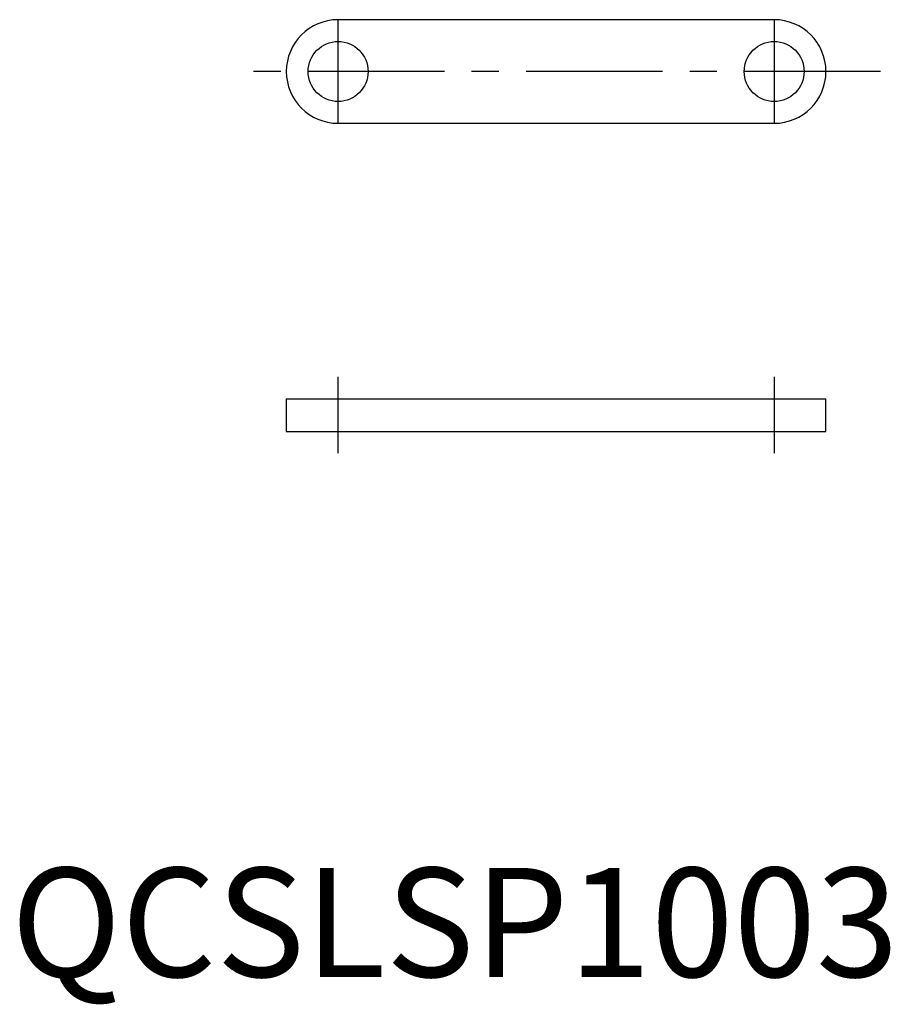
# Model space of a CAD drawing. Extents: x 0.8 to 80.7, y -2.5 to 87.8.
import ezdxf

# ---------------------------------------------------------------- set-up
doc = ezdxf.new("R2010")
doc.units = 0
doc.header["$LTSCALE"] = 10
doc.linetypes.add('CENTER', pattern=[2, 1.25, -0.25, 0.25, -0.25])
doc.layers.get('0').update_dxf_attribs({"linetype": 'CONTINUOUS'})
doc.layers.add('1', color=1, linetype='CENTER')
doc.styles.add('STANDARD1', font='txt')

msp = doc.modelspace()

# ---------------------------------------------------------------- linework, layer by layer
for p, q in [((70, 87.75), (30, 87.75)), ((30, 78.25), (70, 78.25)), ((25.25, 53), (25.25, 50)), ((25.25, 53), (74.75, 53)), ((74.75, 50), (74.75, 53)), ((25.25, 50), (74.75, 50))]:
    msp.add_line(p, q)
for centre in [(30, 83), (70, 83)]:
    msp.add_circle(centre, 2.75)
for centre, start, end in [((30, 83), 90, 270), ((70, 83), 270, 90)]:
    msp.add_arc(centre, 4.75, start, end)
at = {"layer": '1'}
for p, q in [((30, 78.25), (30, 87.75)), ((70, 87.75), (70, 78.25)), ((79.75, 83), (20.25, 83)), ((30, 48), (30, 55)), ((70, 55), (70, 48))]:
    msp.add_line(p, q, dxfattribs=at)

# ---------------------------------------------------------------- texts
at = {"color": 3, "style": 'STANDARD1'}
msp.add_text('QCSLSP1003', height=10, dxfattribs=at).set_placement((0, 0))

doc.saveas('drawing.dxf')
